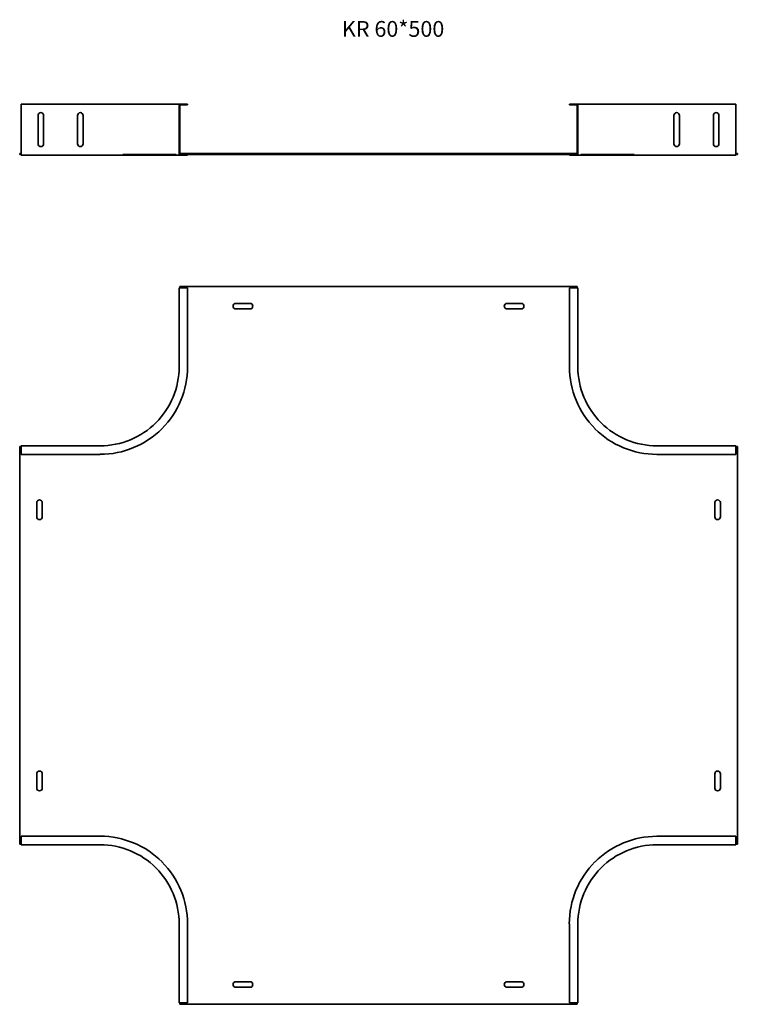
# Model space of a CAD drawing. Units: millimetres. Extents: x 1138 to 2046, y -502 to 744.
import ezdxf

# ---------------------------------------------------------------- set-up
doc = ezdxf.new("R2010")
doc.units = ezdxf.units.MM
doc.layers.add('Symbols(DIN)', color=7, linetype='Continuous', lineweight=18)
doc.layers.add('Visible Edges(DIN)', color=7, linetype='Continuous', lineweight=35)
doc.styles.add('vergokan 3 rood', font='isocpeur.ttf')

msp = doc.modelspace()

# ---------------------------------------------------------------- linework, layer by layer
at = {"layer": 'Visible Edges(DIN)'}
for p, q in [((1139.6, 636.7), (1139.6, 635)), ((1239.6, 636.7), (1139.6, 636.7)), ((1239.6, 636.7), (1311.6, 636.7)), ((1341.4, 636.7), (1311.6, 636.7)), ((1341.4, 636.7), (1350.4, 636.7)), ((1350.4, 636), (1341.4, 636)), ((1350.4, 636.7), (1350.4, 636)), ((1842.4, 636.7), (1833.4, 636.7)), ((1833.4, 636.7), (1833.4, 636)), ((1833.4, 636), (1842.4, 636)), ((1842.4, 636.7), (1872.2, 636.7)), ((1944.1, 636.7), (1872.2, 636.7)), ((1944.1, 636.7), (2044.1, 636.7)), ((2044.1, 636.7), (2044.1, 635)), ((1139.6, 574), (1139.6, 635)), ((1339.6, 574), (1339.6, 635)), ((1340.4, 635), (1340.4, 574.2)), ((1843.4, 635), (1843.4, 574.2)), ((1844.1, 574), (1844.1, 635)), ((2044.1, 574), (2044.1, 635)), ((1161.1, 586.5), (1161.1, 622.5)), ((1168.1, 622.5), (1168.1, 586.5)), ((1211.1, 586.5), (1211.1, 622.5)), ((1218.1, 622.5), (1218.1, 586.5)), ((1965.6, 586.5), (1965.6, 622.5)), ((1972.6, 622.5), (1972.6, 586.5)), ((2015.6, 586.5), (2015.6, 622.5)), ((2022.6, 622.5), (2022.6, 586.5)), ((1139.6, 574.2), (1137.9, 574.2)), ((1137.9, 573), (1137.9, 574.2)), ((1137.9, 573), (1139.6, 573)), ((1139.6, 574), (1139.6, 572.2)), ((1268.5, 573), (1335.7, 573)), ((1843.4, 574.2), (1340.4, 574.2)), ((1340.4, 573), (1340.4, 574.2)), ((1340.4, 573), (1843.4, 573)), ((1350.4, 573), (1350.4, 572.2)), ((1833.4, 573), (1833.4, 572.2)), ((1843.4, 573), (1843.4, 574.2)), ((1848, 573), (1915.3, 573)), ((2045.9, 574.2), (2044.1, 574.2)), ((2044.1, 574), (2044.1, 572.2)), ((2044.1, 573), (2045.9, 573)), ((2045.9, 573), (2045.9, 574.2)), ((1239.6, 572.2), (1139.6, 572.2)), ((1239.6, 572.2), (1311.6, 572.2)), ((1341.4, 572.2), (1311.6, 572.2)), ((1350.4, 572.2), (1341.4, 572.2)), ((1833.4, 572.2), (1842.4, 572.2)), ((1842.4, 572.2), (1872.2, 572.2)), ((1944.1, 572.2), (1872.2, 572.2)), ((1944.1, 572.2), (2044.1, 572.2)), ((1339.6, 304.6), (1339.6, 404.6)), ((1341.4, 404.6), (1339.6, 404.6)), ((1340.4, 404.6), (1340.4, 406.3)), ((1340.4, 406.3), (1843.4, 406.3)), ((1341.4, 404.6), (1350.4, 404.6)), ((1350.4, 304.6), (1350.4, 404.6)), ((1842.4, 404.6), (1833.4, 404.6)), ((1833.4, 304.6), (1833.4, 404.6)), ((1842.4, 404.6), (1844.1, 404.6)), ((1843.4, 406.3), (1843.4, 404.6)), ((1844.1, 304.6), (1844.1, 404.6)), ((1411.4, 384.8), (1429.4, 384.8)), ((1429.4, 377.8), (1411.4, 377.8)), ((1754.4, 384.8), (1772.4, 384.8)), ((1772.4, 377.8), (1754.4, 377.8)), ((1137.9, -299.2), (1137.9, 203.8)), ((1137.9, 203.8), (1139.6, 203.8)), ((1239.6, 204.6), (1139.6, 204.6)), ((1139.6, 202.8), (1139.6, 204.6)), ((1139.6, 202.8), (1139.6, 193.8)), ((1944.1, 204.6), (2044.1, 204.6)), ((2044.1, 202.8), (2044.1, 204.6)), ((2044.1, 203.8), (2045.9, 203.8)), ((2044.1, 202.8), (2044.1, 193.8)), ((2045.9, 203.8), (2045.9, -299.2)), ((1239.6, 193.8), (1139.6, 193.8)), ((1944.1, 193.8), (2044.1, 193.8)), ((1159.4, 114.8), (1159.4, 132.8)), ((1166.4, 132.8), (1166.4, 114.8)), ((2017.4, 114.8), (2017.4, 132.8)), ((2024.4, 132.8), (2024.4, 114.8)), ((1159.4, -228.2), (1159.4, -210.2)), ((1166.4, -210.2), (1166.4, -228.2)), ((2017.4, -228.2), (2017.4, -210.2)), ((2024.4, -210.2), (2024.4, -228.2)), ((1139.6, -298.2), (1139.6, -289.2)), ((1239.6, -289.2), (1139.6, -289.2)), ((1139.6, -298.2), (1139.6, -299.9)), ((1944.1, -289.2), (2044.1, -289.2)), ((2044.1, -298.2), (2044.1, -289.2)), ((2044.1, -298.2), (2044.1, -299.9)), ((1139.6, -299.2), (1137.9, -299.2)), ((1239.6, -299.9), (1139.6, -299.9)), ((1944.1, -299.9), (2044.1, -299.9)), ((2045.9, -299.2), (2044.1, -299.2)), ((1339.6, -399.9), (1339.6, -499.9)), ((1350.4, -399.9), (1350.4, -499.9)), ((1833.4, -399.9), (1833.4, -499.9)), ((1844.1, -399.9), (1844.1, -499.9)), ((1411.4, -473.2), (1429.4, -473.2)), ((1754.4, -473.2), (1772.4, -473.2)), ((1429.4, -480.2), (1411.4, -480.2)), ((1772.4, -480.2), (1754.4, -480.2)), ((1341.4, -499.9), (1339.6, -499.9)), ((1340.4, -501.7), (1340.4, -499.9)), ((1843.4, -501.7), (1340.4, -501.7)), ((1341.4, -499.9), (1350.4, -499.9)), ((1842.4, -499.9), (1833.4, -499.9)), ((1842.4, -499.9), (1844.1, -499.9)), ((1843.4, -499.9), (1843.4, -501.7))]:
    msp.add_line(p, q, dxfattribs=at)
for centre, radius, start, end in [((1341.4, 635), 1.75, 90, 180), ((1341.4, 635), 1, 90, 180), ((1842.4, 635), 1.75, 0, 90), ((1842.4, 635), 1, 0, 90), ((1164.6, 622.5), 3.5, 0, 180), ((1214.6, 622.5), 3.5, 0, 180), ((1969.1, 622.5), 3.5, 0, 180), ((2019.1, 622.5), 3.5, 0, 180), ((1164.6, 586.5), 3.5, 180, 0), ((1214.6, 586.5), 3.5, 180, 0), ((1969.1, 586.5), 3.5, 180, 0), ((2019.1, 586.5), 3.5, 180, 0), ((1341.4, 574), 1.75, 180, 270), ((1842.4, 574), 1.75, 270, 0), ((1411.4, 381.3), 3.5, 90, 270), ((1429.4, 381.3), 3.5, 270, 90), ((1754.4, 381.3), 3.5, 90, 270), ((1772.4, 381.3), 3.5, 270, 90), ((1239.6, 304.6), 100, 315, 0), ((1239.6, 304.6), 110.7, 315, 0), ((1944.1, 304.6), 110.7, 180, 225), ((1944.1, 304.6), 100, 180, 225), ((1239.6, 304.6), 100, 270, 315), ((1239.6, 304.6), 110.7, 270, 315), ((1944.1, 304.6), 110.8, 225, 270), ((1944.1, 304.6), 100, 225, 270), ((1162.9, 132.8), 3.5, 0, 180), ((2020.9, 132.8), 3.5, 0, 180), ((1162.9, 114.8), 3.5, 180, 0), ((2020.9, 114.8), 3.5, 180, 0), ((1162.9, -210.2), 3.5, 0, 180), ((2020.9, -210.2), 3.5, 0, 180), ((1162.9, -228.2), 3.5, 180, 0), ((2020.9, -228.2), 3.5, 180, 0), ((1239.6, -399.9), 110.8, 45, 90), ((1944.1, -399.9), 110.7, 90, 135), ((1239.6, -399.9), 100, 45, 90), ((1944.1, -399.9), 100, 90, 135), ((1239.6, -399.9), 110.7, 0, 45), ((1944.1, -399.9), 110.8, 135, 180), ((1239.6, -399.9), 100, 0, 45), ((1944.1, -399.9), 100, 135, 180), ((1411.4, -476.7), 3.5, 90, 270), ((1429.4, -476.7), 3.5, 270, 90), ((1754.4, -476.7), 3.5, 90, 270), ((1772.4, -476.7), 3.5, 270, 90)]:
    msp.add_arc(centre, radius, start, end, dxfattribs=at)

# ---------------------------------------------------------------- texts
at = {"layer": 'Symbols(DIN)', "color": 1, "true_color": 0xff0000, "insert": (1545.6, 741.9), "char_height": 20, "width": 173.884, "attachment_point": 1, "style": 'vergokan 3 rood'}
msp.add_mtext('{\\fISOCPEUR|b0|i0;\\H20.0000;KR 60*500}', dxfattribs=at)

doc.saveas('drawing.dxf')
